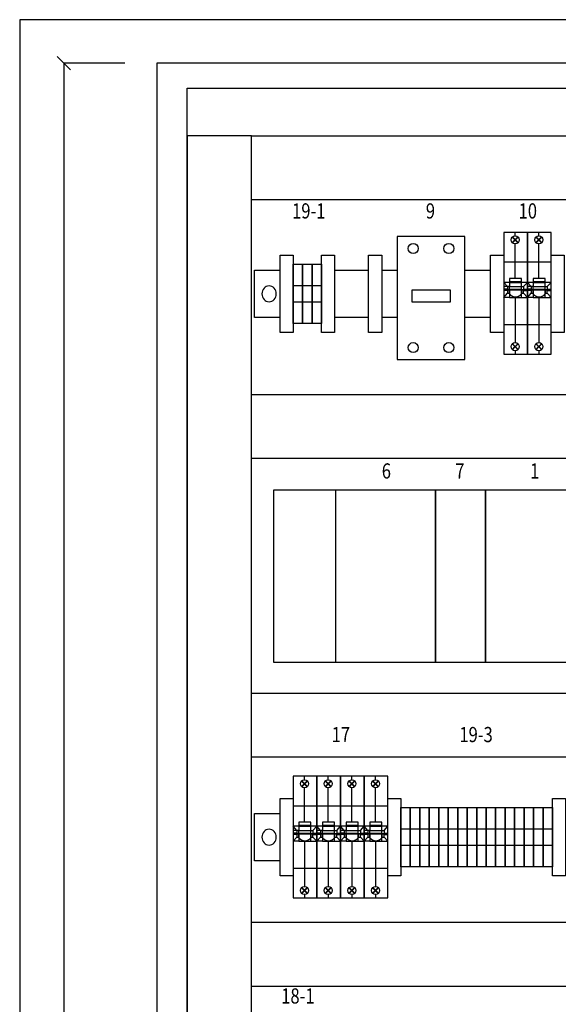
# Model space of a CAD drawing. Extents: x 0 to 420, y 0 to 336.
# Drawn here: x 0 to 71, y 168 to 297 of the extents above; entities that cross this region are included whole.
import ezdxf
from ezdxf.enums import TextEntityAlignment as Align

# ---------------------------------------------------------------- set-up
doc = ezdxf.new("R2010")
doc.units = 0
doc.header["$MEASUREMENT"] = 0
for name, pattern in [('PIS1$025', [0]), ('PIS1$035', [0]), ('PIS1$05', [0])]:
    doc.linetypes.add(name, pattern=pattern)
doc.layers.add('$CARTOU', color=1, linetype='PIS1$025')
doc.layers.add('A', color=1, linetype='PIS1$025')

# ---------------------------------------------------------------- blocks, each defined once
blk = doc.blocks.new('$CARTOU_0')
at = {"layer": '$CARTOU', "color": 1, "linetype": 'PIS1$035'}
blk.add_lwpolyline([(0, 0), (420, 0), (420, 297), (0, 297), (0, 0)], dxfattribs=at)
at = {"flags": 3}
for tag in ['$CARTOUCHE', '$TITRE', '$SURFACE', '$SURF_UTILE', '$REPERE']:
    blk.add_attdef(tag, (0, 0), '', height=1, dxfattribs=at)

msp = doc.modelspace()

# ---------------------------------------------------------------- linework, layer by layer
at = {"color": 0, "linetype": 'PIS1$035'}
for p, q in [((6.69, 290.4), (4.92, 292.17)), ((13.8, 291.29), (5.8, 291.29)), ((5.8, 291.29), (5.8, 17.05))]:
    msp.add_line(p, q, dxfattribs=at)
at = {"color": 0, "linetype": 'PIS1$025'}
for p, q in [((64.74, 268.4), (65.48, 267.65)), ((65.52, 267.68), (64.77, 268.43)), ((65.13, 268.57), (65.13, 269.02)), ((65.13, 268.08), (65.48, 268.43)), ((65.52, 268.4), (65.16, 268.04)), ((67.85, 268.4), (68.59, 267.65)), ((68.63, 267.68), (67.88, 268.43)), ((68.24, 268.57), (68.24, 269.02)), ((68.24, 268.08), (68.59, 268.43)), ((68.63, 268.4), (68.27, 268.04)), ((64.74, 267.68), (65.09, 268.04)), ((65.13, 268), (64.77, 267.65)), ((65.13, 262.97), (65.13, 267.51)), ((67.85, 267.68), (68.2, 268.04)), ((68.24, 268), (67.88, 267.65)), ((68.24, 262.97), (68.24, 267.51)), ((66.73, 265.11), (63.62, 265.11)), ((69.84, 265.11), (66.73, 265.11)), ((30.87, 264.06), (34.22, 264.06)), ((41.39, 264.06), (45.87, 264.06)), ((47.58, 264.06), (49.61, 264.06)), ((58.53, 264.06), (61.9, 264.06)), ((64.1, 261.91), (63.62, 262.44)), ((64.37, 262.44), (63.62, 262.44)), ((66.73, 262.44), (65.97, 262.44)), ((66.24, 261.91), (66.73, 262.44)), ((67.22, 261.91), (66.73, 262.44)), ((67.48, 262.44), (66.73, 262.44)), ((69.84, 262.44), (69.08, 262.44)), ((69.35, 261.91), (69.84, 262.44)), ((64.1, 261.55), (63.62, 261.55)), ((64.1, 261.37), (63.62, 261.37)), ((63.62, 260.48), (64.1, 261.02)), ((64.37, 260.48), (63.62, 260.48)), ((64.37, 261.55), (65.97, 261.55)), ((64.37, 261.46), (66.73, 261.46)), ((65.13, 260.48), (65.13, 254.53)), ((65.97, 260.48), (66.73, 260.48)), ((66.24, 261.55), (66.73, 261.55)), ((66.24, 261.37), (66.73, 261.37)), ((66.73, 260.48), (66.24, 261.02)), ((67.22, 261.55), (66.73, 261.55)), ((67.22, 261.37), (66.73, 261.37)), ((66.73, 260.48), (67.22, 261.02)), ((67.48, 260.48), (66.73, 260.48)), ((67.48, 261.55), (69.08, 261.55)), ((67.48, 261.46), (69.84, 261.46)), ((68.24, 260.48), (68.24, 254.53)), ((69.08, 260.48), (69.84, 260.48)), ((69.35, 261.55), (69.84, 261.55)), ((69.35, 261.37), (69.84, 261.37)), ((69.84, 260.48), (69.35, 261.02)), ((34.22, 257.84), (30.87, 257.84)), ((45.87, 257.84), (41.39, 257.84)), ((49.61, 257.84), (47.58, 257.84)), ((61.9, 257.84), (58.53, 257.84)), ((63.62, 256.93), (66.73, 256.93)), ((66.73, 256.93), (69.84, 256.93)), ((64.74, 254.35), (65.48, 253.61)), ((64.74, 253.64), (65.09, 254)), ((65.52, 253.64), (64.77, 254.39)), ((65.13, 253.96), (64.77, 253.61)), ((65.13, 254.03), (65.48, 254.39)), ((65.52, 254.35), (65.16, 254)), ((67.85, 254.35), (68.59, 253.61)), ((67.85, 253.64), (68.2, 254)), ((68.63, 253.64), (67.88, 254.39)), ((68.24, 253.96), (67.88, 253.61)), ((68.24, 254.03), (68.59, 254.39)), ((68.63, 254.35), (68.27, 254)), ((65.13, 253.46), (65.13, 253.02)), ((68.24, 253.46), (68.24, 253.02)), ((37.05, 196.86), (37.8, 196.12)), ((37.83, 196.15), (37.09, 196.9)), ((37.44, 197.04), (37.44, 197.49)), ((37.44, 196.54), (37.8, 196.9)), ((37.83, 196.86), (37.48, 196.51)), ((40.16, 196.86), (40.91, 196.12)), ((40.95, 196.15), (40.2, 196.9)), ((40.55, 197.04), (40.55, 197.49)), ((40.55, 196.54), (40.91, 196.9)), ((40.95, 196.86), (40.59, 196.51)), ((43.27, 196.86), (44.02, 196.12)), ((44.06, 196.15), (43.31, 196.9)), ((43.67, 197.04), (43.67, 197.49)), ((43.67, 196.54), (44.02, 196.9)), ((44.06, 196.86), (43.7, 196.51)), ((46.39, 196.86), (47.13, 196.12)), ((47.17, 196.15), (46.42, 196.9)), ((46.78, 197.04), (46.78, 197.49)), ((46.78, 196.54), (47.13, 196.9)), ((47.17, 196.86), (46.81, 196.51)), ((37.05, 196.15), (37.41, 196.51)), ((37.44, 196.47), (37.09, 196.12)), ((37.44, 191.44), (37.44, 195.97)), ((40.16, 196.15), (40.52, 196.51)), ((40.55, 196.47), (40.2, 196.12)), ((40.55, 191.44), (40.55, 195.97)), ((43.27, 196.15), (43.63, 196.51)), ((43.67, 196.47), (43.31, 196.12)), ((43.67, 191.44), (43.67, 195.97)), ((46.39, 196.15), (46.74, 196.51)), ((46.78, 196.47), (46.42, 196.12)), ((46.78, 191.44), (46.78, 195.97)), ((39.04, 193.58), (35.93, 193.58)), ((42.15, 193.58), (39.04, 193.58)), ((45.27, 193.58), (42.15, 193.58)), ((48.38, 193.58), (45.27, 193.58)), ((30.87, 192.6), (34.22, 192.6)), ((36.42, 190.38), (35.93, 190.91)), ((36.69, 190.91), (35.93, 190.91)), ((39.04, 190.91), (38.29, 190.91)), ((38.55, 190.38), (39.04, 190.91)), ((39.53, 190.38), (39.04, 190.91)), ((39.8, 190.91), (39.04, 190.91)), ((42.15, 190.91), (41.4, 190.91)), ((41.67, 190.38), (42.15, 190.91)), ((42.64, 190.38), (42.15, 190.91)), ((42.91, 190.91), (42.15, 190.91)), ((45.27, 190.91), (44.51, 190.91)), ((44.78, 190.38), (45.27, 190.91)), ((45.75, 190.38), (45.27, 190.91)), ((46.02, 190.91), (45.27, 190.91)), ((48.38, 190.91), (47.62, 190.91)), ((47.89, 190.38), (48.38, 190.91)), ((36.42, 190.02), (35.93, 190.02)), ((36.42, 189.84), (35.93, 189.84)), ((35.93, 188.95), (36.42, 189.49)), ((36.69, 190.02), (38.29, 190.02)), ((36.69, 189.93), (39.04, 189.93)), ((38.55, 190.02), (39.04, 190.02)), ((38.55, 189.84), (39.04, 189.84)), ((39.04, 188.95), (38.55, 189.49)), ((39.53, 190.02), (39.04, 190.02)), ((39.53, 189.84), (39.04, 189.84)), ((39.04, 188.95), (39.53, 189.49)), ((39.8, 190.02), (41.4, 190.02)), ((39.8, 189.93), (42.15, 189.93)), ((41.67, 190.02), (42.15, 190.02)), ((41.67, 189.84), (42.15, 189.84)), ((42.15, 188.95), (41.67, 189.49)), ((42.64, 190.02), (42.15, 190.02)), ((42.64, 189.84), (42.15, 189.84)), ((42.15, 188.95), (42.64, 189.49)), ((42.91, 190.02), (44.51, 190.02)), ((42.91, 189.93), (45.27, 189.93)), ((44.78, 190.02), (45.27, 190.02)), ((44.78, 189.84), (45.27, 189.84)), ((45.27, 188.95), (44.78, 189.49)), ((45.75, 190.02), (45.27, 190.02)), ((45.75, 189.84), (45.27, 189.84)), ((45.27, 188.95), (45.75, 189.49)), ((46.02, 190.02), (47.62, 190.02)), ((46.02, 189.93), (48.38, 189.93)), ((47.89, 190.02), (48.38, 190.02)), ((47.89, 189.84), (48.38, 189.84)), ((48.38, 188.95), (47.89, 189.49)), ((36.69, 188.95), (35.93, 188.95)), ((37.44, 188.95), (37.44, 183)), ((38.29, 188.95), (39.04, 188.95)), ((39.8, 188.95), (39.04, 188.95)), ((40.55, 188.95), (40.55, 183)), ((41.4, 188.95), (42.15, 188.95)), ((42.91, 188.95), (42.15, 188.95)), ((43.67, 188.95), (43.67, 183)), ((44.51, 188.95), (45.27, 188.95)), ((46.02, 188.95), (45.27, 188.95)), ((46.78, 188.95), (46.78, 183)), ((47.62, 188.95), (48.38, 188.95)), ((34.22, 186.38), (30.87, 186.38)), ((35.93, 185.4), (39.04, 185.4)), ((39.04, 185.4), (42.15, 185.4)), ((42.15, 185.4), (45.27, 185.4)), ((45.27, 185.4), (48.38, 185.4)), ((37.05, 182.82), (37.8, 182.07)), ((37.83, 182.11), (37.09, 182.86)), ((37.44, 182.5), (37.8, 182.86)), ((37.83, 182.82), (37.48, 182.47)), ((40.16, 182.82), (40.91, 182.07)), ((40.95, 182.11), (40.2, 182.86)), ((40.55, 182.5), (40.91, 182.86)), ((40.95, 182.82), (40.59, 182.47)), ((43.27, 182.82), (44.02, 182.07)), ((44.06, 182.11), (43.31, 182.86)), ((43.67, 182.5), (44.02, 182.86)), ((44.06, 182.82), (43.7, 182.47)), ((46.39, 182.82), (47.13, 182.07)), ((47.17, 182.11), (46.42, 182.86)), ((46.78, 182.5), (47.13, 182.86)), ((47.17, 182.82), (46.81, 182.47)), ((37.05, 182.11), (37.41, 182.47)), ((37.44, 182.43), (37.09, 182.07)), ((37.44, 181.93), (37.44, 181.49)), ((40.16, 182.11), (40.52, 182.47)), ((40.55, 182.43), (40.2, 182.07)), ((40.55, 181.93), (40.55, 181.49)), ((43.27, 182.11), (43.63, 182.47)), ((43.67, 182.43), (43.31, 182.07)), ((43.67, 181.93), (43.67, 181.49)), ((46.39, 182.11), (46.74, 182.47)), ((46.78, 182.43), (46.42, 182.07)), ((46.78, 181.93), (46.78, 181.49))]:
    msp.add_line(p, q, dxfattribs=at)
at = {"linetype": 'Continuous'}
for p, q in [((30.87, 257.84), (30.87, 264.06)), ((30.87, 186.38), (30.87, 192.6))]:
    msp.add_line(p, q, dxfattribs=at)
at = {"color": 2, "linetype": 'PIS1$05'}
msp.add_lwpolyline([(17.97, 17.05), (186.67, 17.05), (186.6, 291.29), (18.01, 291.29), (17.97, 17.05)], dxfattribs=at)
at = {"linetype": 'Continuous'}
for points in [[(22.01, 23.47), (30.46, 23.47), (30.46, 281.73), (22.01, 281.73)], [(174.15, 281.73), (174.15, 273.29), (30.46, 273.29), (30.46, 281.73)], [(49.61, 252.29), (58.53, 252.29), (58.53, 268.48), (49.61, 268.48)], [(34.22, 266.04), (35.93, 266.04), (35.93, 255.86), (34.22, 255.86)], [(39.67, 266.04), (41.39, 266.04), (41.39, 255.86), (39.67, 255.86)], [(45.87, 266.04), (47.58, 266.04), (47.58, 255.86), (45.87, 255.86)], [(61.9, 266.04), (63.62, 266.04), (63.62, 255.86), (61.9, 255.86)], [(69.84, 266.04), (71.55, 266.04), (71.55, 255.86), (69.84, 255.86)], [(35.93, 264.86), (37.18, 264.86), (37.18, 257.04), (35.93, 257.04)], [(37.18, 264.86), (38.43, 264.86), (38.43, 257.04), (37.18, 257.04)], [(38.43, 264.86), (39.67, 264.86), (39.67, 257.04), (38.43, 257.04)], [(35.93, 262.03), (37.18, 262.03), (37.18, 259.87), (35.93, 259.87)], [(37.18, 262.03), (38.43, 262.03), (38.43, 259.87), (37.18, 259.87)], [(38.43, 262.03), (39.67, 262.03), (39.67, 259.87), (38.43, 259.87)], [(51.57, 261.46), (56.58, 261.46), (56.58, 259.87), (51.57, 259.87)], [(174.15, 247.72), (174.15, 239.27), (30.46, 239.27), (30.46, 247.72)], [(33.42, 235.15), (171.61, 235.15), (171.61, 212.45), (33.42, 212.45)], [(41.57, 235.15), (54.67, 235.15), (54.67, 212.45), (41.57, 212.45)], [(54.67, 235.15), (61.23, 235.15), (61.23, 212.45), (54.67, 212.45)], [(61.23, 235.15), (74.33, 235.15), (74.33, 212.45), (61.23, 212.45)], [(174.15, 208.44), (174.15, 200), (30.46, 200), (30.46, 208.44)], [(34.22, 194.57), (35.93, 194.57), (35.93, 184.4), (34.22, 184.4)], [(48.38, 194.57), (50.09, 194.57), (50.09, 184.4), (48.38, 184.4)], [(70.04, 194.57), (71.76, 194.57), (71.76, 184.4), (70.04, 184.4)], [(50.09, 193.4), (51.34, 193.4), (51.34, 185.57), (50.09, 185.57)], [(51.34, 193.4), (52.59, 193.4), (52.59, 185.57), (51.34, 185.57)], [(52.59, 193.4), (53.83, 193.4), (53.83, 185.57), (52.59, 185.57)], [(53.83, 193.4), (55.08, 193.4), (55.08, 185.57), (53.83, 185.57)], [(55.08, 193.4), (56.33, 193.4), (56.33, 185.57), (55.08, 185.57)], [(56.33, 193.4), (57.57, 193.4), (57.57, 185.57), (56.33, 185.57)], [(57.57, 193.4), (58.82, 193.4), (58.82, 185.57), (57.57, 185.57)], [(58.82, 193.4), (60.07, 193.4), (60.07, 185.57), (58.82, 185.57)], [(60.07, 193.4), (61.32, 193.4), (61.32, 185.57), (60.07, 185.57)], [(61.32, 193.4), (62.56, 193.4), (62.56, 185.57), (61.32, 185.57)], [(62.56, 193.4), (63.81, 193.4), (63.81, 185.57), (62.56, 185.57)], [(63.81, 193.4), (65.06, 193.4), (65.06, 185.57), (63.81, 185.57)], [(65.06, 193.4), (66.3, 193.4), (66.3, 185.57), (65.06, 185.57)], [(66.3, 193.4), (67.55, 193.4), (67.55, 185.57), (66.3, 185.57)], [(67.55, 193.4), (68.8, 193.4), (68.8, 185.57), (67.55, 185.57)], [(68.8, 193.4), (70.04, 193.4), (70.04, 185.57), (68.8, 185.57)], [(50.09, 190.57), (51.34, 190.57), (51.34, 188.41), (50.09, 188.41)], [(51.34, 190.57), (52.59, 190.57), (52.59, 188.41), (51.34, 188.41)], [(52.59, 190.57), (53.83, 190.57), (53.83, 188.41), (52.59, 188.41)], [(53.83, 190.57), (55.08, 190.57), (55.08, 188.41), (53.83, 188.41)], [(55.08, 190.57), (56.33, 190.57), (56.33, 188.41), (55.08, 188.41)], [(56.33, 190.57), (57.57, 190.57), (57.57, 188.41), (56.33, 188.41)], [(57.57, 190.57), (58.82, 190.57), (58.82, 188.41), (57.57, 188.41)], [(58.82, 190.57), (60.07, 190.57), (60.07, 188.41), (58.82, 188.41)], [(60.07, 190.57), (61.32, 190.57), (61.32, 188.41), (60.07, 188.41)], [(61.32, 190.57), (62.56, 190.57), (62.56, 188.41), (61.32, 188.41)], [(62.56, 190.57), (63.81, 190.57), (63.81, 188.41), (62.56, 188.41)], [(63.81, 190.57), (65.06, 190.57), (65.06, 188.41), (63.81, 188.41)], [(65.06, 190.57), (66.3, 190.57), (66.3, 188.41), (65.06, 188.41)], [(66.3, 190.57), (67.55, 190.57), (67.55, 188.41), (66.3, 188.41)], [(67.55, 190.57), (68.8, 190.57), (68.8, 188.41), (67.55, 188.41)], [(68.8, 190.57), (70.04, 190.57), (70.04, 188.41), (68.8, 188.41)], [(174.15, 178.31), (174.15, 169.86), (30.46, 169.86), (30.46, 178.31)]]:
    msp.add_lwpolyline(points, close=True, dxfattribs=at)
at = {"color": 0, "linetype": 'PIS1$025'}
for points in [[(63.62, 269.02), (63.62, 253.02), (66.73, 253.02), (66.73, 269.02), (63.62, 269.02)], [(66.73, 269.02), (66.73, 253.02), (69.84, 253.02), (69.84, 269.02), (66.73, 269.02)], [(64.37, 262.44), (65.97, 262.44), (65.97, 262.97), (64.37, 262.97), (64.37, 262.44)], [(67.48, 262.44), (69.08, 262.44), (69.08, 262.97), (67.48, 262.97), (67.48, 262.44)], [(63.62, 261.46), (64.37, 261.46), (64.37, 261.91), (63.62, 261.91), (63.62, 261.46)], [(64.1, 261.91), (64.1, 261.46), (64.37, 261.46), (64.37, 261.91), (64.1, 261.91)], [(65.97, 262.53), (64.37, 262.53), (64.37, 261.91), (65.97, 261.91), (65.97, 262.53)], [(65.97, 261.91), (66.24, 261.91), (66.24, 261.46), (65.97, 261.46), (65.97, 261.91)], [(66.73, 261.46), (67.48, 261.46), (67.48, 261.91), (66.73, 261.91), (66.73, 261.46)], [(67.22, 261.91), (67.22, 261.46), (67.48, 261.46), (67.48, 261.91), (67.22, 261.91)], [(69.08, 262.53), (67.48, 262.53), (67.48, 261.91), (69.08, 261.91), (69.08, 262.53)], [(69.08, 261.91), (69.35, 261.91), (69.35, 261.46), (69.08, 261.46), (69.08, 261.91)], [(64.1, 261.46), (64.1, 261.02), (64.37, 261.02), (64.37, 261.46), (64.1, 261.46)], [(64.37, 260.48), (65.97, 260.48), (65.97, 261.46), (64.37, 261.46), (64.37, 260.48)], [(64.37, 260.93), (64.39, 260.91), (64.41, 260.89), (64.43, 260.87), (64.45, 260.85), (64.47, 260.83), (64.49, 260.82), (64.51, 260.8), (64.53, 260.78), (64.55, 260.77), (64.57, 260.75), (64.59, 260.74), (64.61, 260.72), (64.63, 260.71), (64.65, 260.7), (64.67, 260.68), (64.69, 260.67), (64.72, 260.66), (64.74, 260.65), (64.76, 260.64), (64.78, 260.63), (64.8, 260.62), (64.82, 260.61), (64.84, 260.6), (64.86, 260.59), (64.88, 260.58), (64.9, 260.58), (64.92, 260.57), (64.94, 260.56), (64.96, 260.56), (64.98, 260.55), (65, 260.55), (65.02, 260.54), (65.04, 260.54), (65.06, 260.54), (65.08, 260.53), (65.1, 260.53), (65.12, 260.53), (65.14, 260.53), (65.16, 260.53), (65.18, 260.53), (65.2, 260.53), (65.22, 260.53), (65.24, 260.53), (65.26, 260.53), (65.28, 260.54), (65.3, 260.54), (65.32, 260.54), (65.34, 260.55), (65.36, 260.55), (65.38, 260.56), (65.4, 260.56), (65.42, 260.57), (65.44, 260.58), (65.46, 260.58), (65.48, 260.59), (65.51, 260.6), (65.53, 260.61), (65.55, 260.62), (65.57, 260.63), (65.59, 260.64), (65.61, 260.65), (65.63, 260.66), (65.65, 260.67), (65.67, 260.68), (65.69, 260.7), (65.71, 260.71), (65.73, 260.72), (65.75, 260.74), (65.77, 260.75), (65.79, 260.77), (65.81, 260.78), (65.83, 260.8), (65.85, 260.82), (65.87, 260.83), (65.89, 260.85), (65.91, 260.87), (65.93, 260.89), (65.95, 260.91), (65.97, 260.93)], [(65.97, 261.46), (65.97, 261.02), (66.24, 261.02), (66.24, 261.46), (65.97, 261.46)], [(67.22, 261.46), (67.22, 261.02), (67.48, 261.02), (67.48, 261.46), (67.22, 261.46)], [(67.48, 260.48), (69.08, 260.48), (69.08, 261.46), (67.48, 261.46), (67.48, 260.48)], [(67.48, 260.93), (67.5, 260.91), (67.52, 260.89), (67.54, 260.87), (67.56, 260.85), (67.58, 260.83), (67.6, 260.82), (67.62, 260.8), (67.64, 260.78), (67.66, 260.77), (67.68, 260.75), (67.7, 260.74), (67.72, 260.72), (67.75, 260.71), (67.77, 260.7), (67.79, 260.68), (67.81, 260.67), (67.83, 260.66), (67.85, 260.65), (67.87, 260.64), (67.89, 260.63), (67.91, 260.62), (67.93, 260.61), (67.95, 260.6), (67.97, 260.59), (67.99, 260.58), (68.01, 260.58), (68.03, 260.57), (68.05, 260.56), (68.07, 260.56), (68.09, 260.55), (68.11, 260.55), (68.13, 260.54), (68.15, 260.54), (68.17, 260.54), (68.19, 260.53), (68.21, 260.53), (68.23, 260.53), (68.25, 260.53), (68.27, 260.53), (68.29, 260.53), (68.31, 260.53), (68.33, 260.53), (68.35, 260.53), (68.37, 260.53), (68.39, 260.54), (68.41, 260.54), (68.43, 260.54), (68.45, 260.55), (68.47, 260.55), (68.49, 260.56), (68.51, 260.56), (68.53, 260.57), (68.56, 260.58), (68.58, 260.58), (68.6, 260.59), (68.62, 260.6), (68.64, 260.61), (68.66, 260.62), (68.68, 260.63), (68.7, 260.64), (68.72, 260.65), (68.74, 260.66), (68.76, 260.67), (68.78, 260.68), (68.8, 260.7), (68.82, 260.71), (68.84, 260.72), (68.86, 260.74), (68.88, 260.75), (68.9, 260.77), (68.92, 260.78), (68.94, 260.8), (68.96, 260.82), (68.98, 260.83), (69, 260.85), (69.02, 260.87), (69.04, 260.89), (69.06, 260.91), (69.08, 260.93)], [(69.08, 261.46), (69.08, 261.02), (69.35, 261.02), (69.35, 261.46), (69.08, 261.46)], [(35.93, 197.49), (35.93, 181.49), (39.04, 181.49), (39.04, 197.49), (35.93, 197.49)], [(39.04, 197.49), (39.04, 181.49), (42.15, 181.49), (42.15, 197.49), (39.04, 197.49)], [(42.15, 197.49), (42.15, 181.49), (45.27, 181.49), (45.27, 197.49), (42.15, 197.49)], [(45.27, 197.49), (45.27, 181.49), (48.38, 181.49), (48.38, 197.49), (45.27, 197.49)], [(35.93, 189.93), (36.69, 189.93), (36.69, 190.38), (35.93, 190.38), (35.93, 189.93)], [(36.42, 190.38), (36.42, 189.93), (36.69, 189.93), (36.69, 190.38), (36.42, 190.38)], [(36.69, 190.91), (38.29, 190.91), (38.29, 191.44), (36.69, 191.44), (36.69, 190.91)], [(38.29, 191), (36.69, 191), (36.69, 190.38), (38.29, 190.38), (38.29, 191)], [(38.29, 190.38), (38.55, 190.38), (38.55, 189.93), (38.29, 189.93), (38.29, 190.38)], [(39.04, 189.93), (39.8, 189.93), (39.8, 190.38), (39.04, 190.38), (39.04, 189.93)], [(39.53, 190.38), (39.53, 189.93), (39.8, 189.93), (39.8, 190.38), (39.53, 190.38)], [(39.8, 190.91), (41.4, 190.91), (41.4, 191.44), (39.8, 191.44), (39.8, 190.91)], [(41.4, 191), (39.8, 191), (39.8, 190.38), (41.4, 190.38), (41.4, 191)], [(41.4, 190.38), (41.67, 190.38), (41.67, 189.93), (41.4, 189.93), (41.4, 190.38)], [(42.15, 189.93), (42.91, 189.93), (42.91, 190.38), (42.15, 190.38), (42.15, 189.93)], [(42.64, 190.38), (42.64, 189.93), (42.91, 189.93), (42.91, 190.38), (42.64, 190.38)], [(42.91, 190.91), (44.51, 190.91), (44.51, 191.44), (42.91, 191.44), (42.91, 190.91)], [(44.51, 191), (42.91, 191), (42.91, 190.38), (44.51, 190.38), (44.51, 191)], [(44.51, 190.38), (44.78, 190.38), (44.78, 189.93), (44.51, 189.93), (44.51, 190.38)], [(45.27, 189.93), (46.02, 189.93), (46.02, 190.38), (45.27, 190.38), (45.27, 189.93)], [(45.75, 190.38), (45.75, 189.93), (46.02, 189.93), (46.02, 190.38), (45.75, 190.38)], [(46.02, 190.91), (47.62, 190.91), (47.62, 191.44), (46.02, 191.44), (46.02, 190.91)], [(47.62, 191), (46.02, 191), (46.02, 190.38), (47.62, 190.38), (47.62, 191)], [(47.62, 190.38), (47.89, 190.38), (47.89, 189.93), (47.62, 189.93), (47.62, 190.38)], [(36.42, 189.93), (36.42, 189.49), (36.69, 189.49), (36.69, 189.93), (36.42, 189.93)], [(36.69, 188.95), (38.29, 188.95), (38.29, 189.93), (36.69, 189.93), (36.69, 188.95)], [(36.69, 189.4), (36.71, 189.38), (36.73, 189.36), (36.75, 189.34), (36.77, 189.32), (36.79, 189.3), (36.81, 189.29), (36.83, 189.27), (36.85, 189.25), (36.87, 189.24), (36.89, 189.22), (36.91, 189.21), (36.93, 189.19), (36.95, 189.18), (36.97, 189.16), (36.99, 189.15), (37.01, 189.14), (37.03, 189.13), (37.05, 189.12), (37.07, 189.11), (37.09, 189.1), (37.11, 189.09), (37.13, 189.08), (37.15, 189.07), (37.17, 189.06), (37.19, 189.05), (37.21, 189.04), (37.24, 189.04), (37.26, 189.03), (37.28, 189.03), (37.3, 189.02), (37.32, 189.02), (37.34, 189.01), (37.36, 189.01), (37.38, 189.01), (37.4, 189), (37.42, 189), (37.44, 189), (37.46, 189), (37.48, 189), (37.5, 189), (37.52, 189), (37.54, 189), (37.56, 189), (37.58, 189), (37.6, 189.01), (37.62, 189.01), (37.64, 189.01), (37.66, 189.02), (37.68, 189.02), (37.7, 189.03), (37.72, 189.03), (37.74, 189.04), (37.76, 189.04), (37.78, 189.05), (37.8, 189.06), (37.82, 189.07), (37.84, 189.08), (37.86, 189.09), (37.88, 189.1), (37.9, 189.11), (37.92, 189.12), (37.94, 189.13), (37.96, 189.14), (37.98, 189.15), (38, 189.16), (38.03, 189.18), (38.05, 189.19), (38.07, 189.21), (38.09, 189.22), (38.11, 189.24), (38.13, 189.25), (38.15, 189.27), (38.17, 189.29), (38.19, 189.3), (38.21, 189.32), (38.23, 189.34), (38.25, 189.36), (38.27, 189.38), (38.29, 189.4)], [(38.29, 189.93), (38.29, 189.49), (38.55, 189.49), (38.55, 189.93), (38.29, 189.93)], [(39.53, 189.93), (39.53, 189.49), (39.8, 189.49), (39.8, 189.93), (39.53, 189.93)], [(39.8, 188.95), (41.4, 188.95), (41.4, 189.93), (39.8, 189.93), (39.8, 188.95)], [(39.8, 189.4), (39.82, 189.38), (39.84, 189.36), (39.86, 189.34), (39.88, 189.32), (39.9, 189.3), (39.92, 189.29), (39.94, 189.27), (39.96, 189.25), (39.98, 189.24), (40, 189.22), (40.02, 189.21), (40.04, 189.19), (40.06, 189.18), (40.08, 189.16), (40.1, 189.15), (40.12, 189.14), (40.14, 189.13), (40.16, 189.12), (40.18, 189.11), (40.2, 189.1), (40.22, 189.09), (40.24, 189.08), (40.27, 189.07), (40.29, 189.06), (40.31, 189.05), (40.33, 189.04), (40.35, 189.04), (40.37, 189.03), (40.39, 189.03), (40.41, 189.02), (40.43, 189.02), (40.45, 189.01), (40.47, 189.01), (40.49, 189.01), (40.51, 189), (40.53, 189), (40.55, 189), (40.57, 189), (40.59, 189), (40.61, 189), (40.63, 189), (40.65, 189), (40.67, 189), (40.69, 189), (40.71, 189.01), (40.73, 189.01), (40.75, 189.01), (40.77, 189.02), (40.79, 189.02), (40.81, 189.03), (40.83, 189.03), (40.85, 189.04), (40.87, 189.04), (40.89, 189.05), (40.91, 189.06), (40.93, 189.07), (40.95, 189.08), (40.97, 189.09), (40.99, 189.1), (41.01, 189.11), (41.03, 189.12), (41.05, 189.13), (41.08, 189.14), (41.1, 189.15), (41.12, 189.16), (41.14, 189.18), (41.16, 189.19), (41.18, 189.21), (41.2, 189.22), (41.22, 189.24), (41.24, 189.25), (41.26, 189.27), (41.28, 189.29), (41.3, 189.3), (41.32, 189.32), (41.34, 189.34), (41.36, 189.36), (41.38, 189.38), (41.4, 189.4)], [(41.4, 189.93), (41.4, 189.49), (41.67, 189.49), (41.67, 189.93), (41.4, 189.93)], [(42.64, 189.93), (42.64, 189.49), (42.91, 189.49), (42.91, 189.93), (42.64, 189.93)], [(42.91, 188.95), (44.51, 188.95), (44.51, 189.93), (42.91, 189.93), (42.91, 188.95)], [(42.91, 189.4), (42.93, 189.38), (42.95, 189.36), (42.97, 189.34), (42.99, 189.32), (43.01, 189.3), (43.03, 189.29), (43.05, 189.27), (43.07, 189.25), (43.09, 189.24), (43.11, 189.22), (43.13, 189.21), (43.15, 189.19), (43.17, 189.18), (43.19, 189.16), (43.21, 189.15), (43.23, 189.14), (43.25, 189.13), (43.27, 189.12), (43.29, 189.11), (43.32, 189.1), (43.34, 189.09), (43.36, 189.08), (43.38, 189.07), (43.4, 189.06), (43.42, 189.05), (43.44, 189.04), (43.46, 189.04), (43.48, 189.03), (43.5, 189.03), (43.52, 189.02), (43.54, 189.02), (43.56, 189.01), (43.58, 189.01), (43.6, 189.01), (43.62, 189), (43.64, 189), (43.66, 189), (43.68, 189), (43.7, 189), (43.72, 189), (43.74, 189), (43.76, 189), (43.78, 189), (43.8, 189), (43.82, 189.01), (43.84, 189.01), (43.86, 189.01), (43.88, 189.02), (43.9, 189.02), (43.92, 189.03), (43.94, 189.03), (43.96, 189.04), (43.98, 189.04), (44, 189.05), (44.02, 189.06), (44.04, 189.07), (44.06, 189.08), (44.08, 189.09), (44.1, 189.1), (44.13, 189.11), (44.15, 189.12), (44.17, 189.13), (44.19, 189.14), (44.21, 189.15), (44.23, 189.16), (44.25, 189.18), (44.27, 189.19), (44.29, 189.21), (44.31, 189.22), (44.33, 189.24), (44.35, 189.25), (44.37, 189.27), (44.39, 189.29), (44.41, 189.3), (44.43, 189.32), (44.45, 189.34), (44.47, 189.36), (44.49, 189.38), (44.51, 189.4)], [(44.51, 189.93), (44.51, 189.49), (44.78, 189.49), (44.78, 189.93), (44.51, 189.93)], [(45.75, 189.93), (45.75, 189.49), (46.02, 189.49), (46.02, 189.93), (45.75, 189.93)], [(46.02, 188.95), (47.62, 188.95), (47.62, 189.93), (46.02, 189.93), (46.02, 188.95)], [(46.02, 189.4), (46.04, 189.38), (46.06, 189.36), (46.08, 189.34), (46.1, 189.32), (46.12, 189.3), (46.14, 189.29), (46.16, 189.27), (46.18, 189.25), (46.2, 189.24), (46.22, 189.22), (46.24, 189.21), (46.26, 189.19), (46.28, 189.18), (46.3, 189.16), (46.32, 189.15), (46.34, 189.14), (46.37, 189.13), (46.39, 189.12), (46.41, 189.11), (46.43, 189.1), (46.45, 189.09), (46.47, 189.08), (46.49, 189.07), (46.51, 189.06), (46.53, 189.05), (46.55, 189.04), (46.57, 189.04), (46.59, 189.03), (46.61, 189.03), (46.63, 189.02), (46.65, 189.02), (46.67, 189.01), (46.69, 189.01), (46.71, 189.01), (46.73, 189), (46.75, 189), (46.77, 189), (46.79, 189), (46.81, 189), (46.83, 189), (46.85, 189), (46.87, 189), (46.89, 189), (46.91, 189), (46.93, 189.01), (46.95, 189.01), (46.97, 189.01), (46.99, 189.02), (47.01, 189.02), (47.03, 189.03), (47.05, 189.03), (47.07, 189.04), (47.09, 189.04), (47.11, 189.05), (47.13, 189.06), (47.15, 189.07), (47.18, 189.08), (47.2, 189.09), (47.22, 189.1), (47.24, 189.11), (47.26, 189.12), (47.28, 189.13), (47.3, 189.14), (47.32, 189.15), (47.34, 189.16), (47.36, 189.18), (47.38, 189.19), (47.4, 189.21), (47.42, 189.22), (47.44, 189.24), (47.46, 189.25), (47.48, 189.27), (47.5, 189.29), (47.52, 189.3), (47.54, 189.32), (47.56, 189.34), (47.58, 189.36), (47.6, 189.38), (47.62, 189.4)], [(47.62, 189.93), (47.62, 189.49), (47.89, 189.49), (47.89, 189.93), (47.62, 189.93)]]:
    msp.add_lwpolyline(points, dxfattribs=at)
at = {"color": 1, "linetype": 'PIS1$035'}
for centre in [(65.13, 268.04), (68.24, 268.04), (65.13, 254), (68.24, 254), (37.44, 196.51), (40.55, 196.51), (43.67, 196.51), (46.78, 196.51), (37.44, 182.47), (40.55, 182.47), (43.67, 182.47), (46.78, 182.47)]:
    msp.add_circle(centre, 0.533, dxfattribs=at)
at = {"linetype": 'Continuous'}
for centre in [(51.73, 266.9), (56.41, 266.9), (51.73, 253.87), (56.41, 253.87)]:
    msp.add_circle(centre, 0.661, dxfattribs=at)
at = {"color": 0, "linetype": 'PIS1$025'}
for centre in [(32.78, 260.95), (32.78, 189.49)]:
    msp.add_ellipse(centre, major_axis=(0, 1.04), ratio=0.905143, start_param=-1.570796, end_param=4.712389, dxfattribs=at)
at = {"layer": 'A', "color": 1, "linetype": 'PIS1$035'}
msp.add_lwpolyline([(22.01, 23.47), (22.01, 288), (182.6, 288), (182.6, 23.47), (22.01, 23.47)], dxfattribs=at)

# ---------------------------------------------------------------- block references
at = {"layer": '$CARTOU', "color": 0}
msp.add_blockref('$CARTOU_0', (0, 0), dxfattribs=at)

# ---------------------------------------------------------------- texts
at = {"layer": 'A', "color": 0, "width": 0.8}
for s, p in [('19-1', (38, 271.59)), ('9', (53.99, 271.59)), ('10', (66.79, 271.59)), ('6', (48.2, 237.39)), ('7', (57.86, 237.39)), ('1', (67.69, 237.39)), ('17', (42.22, 202.72)), ('19-3', (59.99, 202.72)), ('18-1', (36.57, 168.34))]:
    msp.add_text(s, height=2, dxfattribs=at).set_placement(p, align=Align.MIDDLE)

doc.saveas('drawing.dxf')
